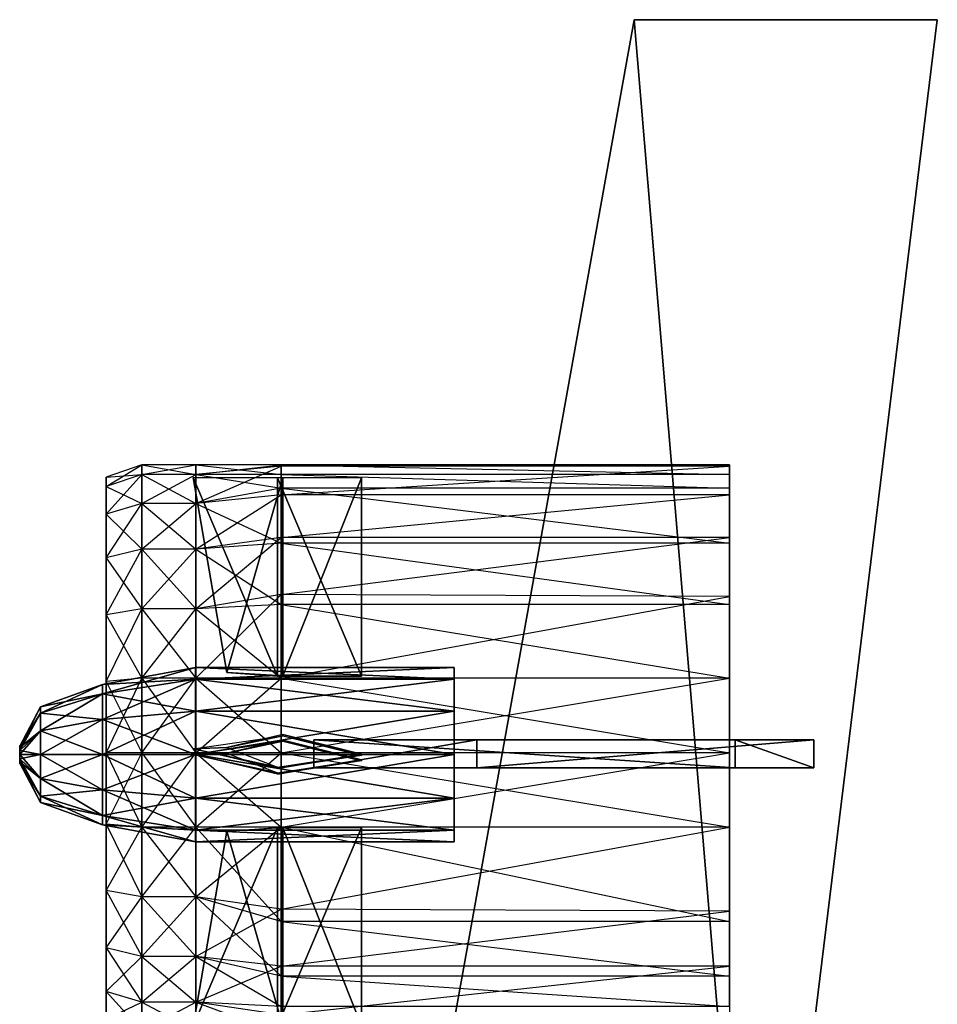
# Model space of a CAD drawing. Units: metres. Extents: x -300 to 280, y -258 to 264.
# Drawn here: x 91 to 254, y 89 to 264 of the extents above; entities that cross this region are included whole.
import ezdxf

# ---------------------------------------------------------------- set-up
doc = ezdxf.new("R2010")
doc.units = ezdxf.units.M

msp = doc.modelspace()

# ---------------------------------------------------------------- linework, layer by layer
for points in [[(222.000122, 2.500122, 152.845535), (153.000122, 2.500122, 152.845535), (200.000122, 263.819122, 150.108902)], [(153.000122, 2.500122, 152.845535), (153.000122, 2.500122, 147.845535), (200.000122, 263.819122, 145.108902)], [(153.000122, 2.500122, 152.845535), (200.000122, 263.819122, 145.108902), (200.000122, 263.819122, 150.108902)], [(222.000122, 2.500122, 147.845535), (153.000122, 2.500122, 147.845535), (200.000122, 263.819122, 145.108902)], [(200.000122, 263.819122, 150.108902), (254.000122, 263.819122, 150.108902), (222.000122, 2.500122, 152.845535)], [(200.000122, 263.819122, 150.108902), (200.000122, 263.819122, 145.108902), (254.000122, 263.819122, 145.108902)], [(200.000122, 263.819122, 150.108902), (254.000122, 263.819122, 145.108902), (254.000122, 263.819122, 150.108902)], [(200.000122, 263.819122, 145.108902), (254.000122, 263.819122, 145.108902), (222.000122, 2.500122, 147.845535)], [(254.000122, 263.819122, 150.108902), (254.000122, 263.819122, 145.108902), (222.000122, 2.500122, 147.845535)], [(254.000122, 263.819122, 150.108902), (222.000122, 2.500122, 147.845535), (222.000122, 2.500122, 152.845535)], [(112.394379, 184.599121, 46.666656), (106.006241, 182.404617, 46.666656), (112.394379, 182.852295, 33.398102)], [(106.006241, 180.732544, 59.367233), (112.394379, 184.599121, 46.666656), (106.006241, 182.404617, 46.666656)], [(112.394379, 182.852295, 59.935226), (106.006241, 180.732544, 59.367233), (112.394379, 184.599121, 46.666656)], [(112.394379, 184.599121, 46.666656), (121.976578, 182.852295, 33.398071), (112.394379, 182.852295, 33.398102)], [(121.976578, 184.599121, 46.666626), (112.394379, 184.599121, 46.666656), (121.976578, 182.852295, 33.398071)], [(112.394379, 182.852295, 59.935226), (121.976578, 184.599121, 46.666626), (112.394379, 184.599121, 46.666656)], [(121.976578, 182.852295, 59.935196), (112.394379, 182.852295, 59.935226), (121.976578, 184.599121, 46.666626)], [(121.976578, 184.599121, 46.666626), (137.148376, 182.852295, 33.398071), (121.976578, 182.852295, 33.398071)], [(137.148376, 184.599121, 46.666626), (121.976578, 184.599121, 46.666626), (137.148376, 182.852295, 33.398071)], [(137.148376, 184.367462, 61.55159), (121.976578, 182.852295, 59.935196), (137.148376, 184.599121, 46.666626)], [(121.976578, 182.852295, 59.935196), (137.148376, 184.599121, 46.666626), (121.976578, 184.599121, 46.666626)], [(137.148407, 179.241486, 74.922684), (121.976578, 177.73082, 72.2995), (137.148376, 184.367462, 61.55159)], [(121.976578, 177.73082, 72.2995), (137.148376, 184.367462, 61.55159), (121.976578, 182.852295, 59.935196)], [(217, 184.367462, 61.55159), (137.148376, 184.367462, 61.55159), (217, 184.599121, 46.666626)], [(137.148376, 184.367462, 61.55159), (217, 184.599121, 46.666626), (137.148376, 184.599121, 46.666626)], [(217, 184.599121, 46.666626), (137.148376, 184.599121, 46.666626), (217, 182.852295, 33.398071)], [(137.148376, 184.599121, 46.666626), (217, 182.852295, 33.398071), (137.148376, 182.852295, 33.398071)], [(137.148407, 179.241486, 74.922684), (217, 184.367462, 61.55159), (137.148376, 184.367462, 61.55159)], [(217.000031, 179.241486, 74.922684), (137.148407, 179.241486, 74.922684), (217, 184.367462, 61.55159)], [(112.394379, 182.852295, 33.398102), (106.006241, 180.732544, 33.966095), (112.394379, 177.73082, 21.033783)], [(106.006241, 182.404617, 46.666656), (112.394379, 182.852295, 33.398102), (106.006241, 180.732544, 33.966095)], [(112.394379, 177.73082, 72.29953), (106.006241, 175.830307, 71.202271), (112.394379, 182.852295, 59.935226)], [(106.006241, 175.830307, 71.202271), (112.394379, 182.852295, 59.935226), (106.006241, 180.732544, 59.367233)], [(112.394379, 182.852295, 33.398102), (121.976578, 177.73082, 21.033752), (112.394379, 177.73082, 21.033783)], [(121.976578, 182.852295, 33.398071), (112.394379, 182.852295, 33.398102), (121.976578, 177.73082, 21.033752)], [(121.976578, 177.73082, 72.2995), (112.394379, 177.73082, 72.29953), (121.976578, 182.852295, 59.935196)], [(112.394379, 177.73082, 72.29953), (121.976578, 182.852295, 59.935196), (112.394379, 182.852295, 59.935226)], [(127.500092, 147.601456, 47.256454), (121.500092, 182.30545, 47.410416), (137.500092, 182.324173, 49.743942)], [(136.500092, 146.957901, 43.74968), (136.500092, 182.277374, 43.91011), (121.500092, 182.30545, 47.410416)], [(136.500092, 146.957901, 43.74968), (121.500092, 182.30545, 47.410416), (127.500092, 147.601456, 47.256454)], [(121.976578, 182.852295, 33.398071), (137.148376, 180.441757, 20.331757), (121.976578, 177.73082, 21.033752)], [(137.148376, 182.852295, 33.398071), (121.976578, 182.852295, 33.398071), (137.148376, 180.441757, 20.331757)], [(127.500092, 147.601456, 47.256454), (137.500092, 182.324173, 49.743942), (137.500092, 147.0047, 49.583511)], [(151.500092, 146.976624, 46.083221), (151.500092, 182.296097, 46.243652), (136.500092, 182.277374, 43.91011)], [(151.500092, 146.976624, 46.083221), (136.500092, 182.277374, 43.91011), (136.500092, 146.957901, 43.74968)], [(137.148376, 182.852295, 33.398071), (217, 180.441757, 20.331757), (137.148376, 180.441757, 20.331757)], [(217, 182.852295, 33.398071), (137.148376, 182.852295, 33.398071), (217, 180.441757, 20.331757)], [(137.500092, 147.0047, 49.583511), (137.500092, 182.324173, 49.743942), (151.500092, 182.296097, 46.243652)], [(137.500092, 147.0047, 49.583511), (151.500092, 182.296097, 46.243652), (151.500092, 146.976624, 46.083221)], [(106.006241, 180.732544, 33.966095), (112.394379, 177.73082, 21.033783), (106.006241, 175.830307, 22.131042)], [(137.148376, 180.441757, 20.331757), (121.976578, 177.73082, 21.033752), (137.148376, 170.627518, 6.591812)], [(137.148407, 171.65036, 84.622406), (121.976578, 169.58374, 82.917007), (137.148407, 179.241486, 74.922684)], [(121.976578, 169.58374, 82.917007), (137.148407, 179.241486, 74.922684), (121.976578, 177.73082, 72.2995)], [(137.148376, 180.441757, 20.331757), (217, 170.627518, 6.591812), (137.148376, 170.627518, 6.591812)], [(217, 180.441757, 20.331757), (137.148376, 180.441757, 20.331757), (217, 170.627518, 6.591812)], [(217.000031, 171.65036, 84.622406), (137.148407, 171.65036, 84.622406), (217.000031, 179.241486, 74.922684)], [(137.148407, 171.65036, 84.622406), (217.000031, 179.241486, 74.922684), (137.148407, 179.241486, 74.922684)], [(112.394379, 177.73082, 21.033783), (106.006241, 175.830307, 22.131042), (112.394379, 169.58374, 10.416306)], [(112.394379, 169.58374, 82.917038), (106.006241, 168.031982, 81.365265), (112.394379, 177.73082, 72.29953)], [(106.006241, 168.031982, 81.365265), (112.394379, 177.73082, 72.29953), (106.006241, 175.830307, 71.202271)], [(112.394379, 177.73082, 21.033783), (121.976578, 169.58374, 10.416275), (112.394379, 169.58374, 10.416306)], [(121.976578, 177.73082, 21.033752), (112.394379, 177.73082, 21.033783), (121.976578, 169.58374, 10.416275)], [(121.976578, 169.58374, 82.917007), (112.394379, 169.58374, 82.917038), (121.976578, 177.73082, 72.2995)], [(112.394379, 169.58374, 82.917038), (121.976578, 177.73082, 72.2995), (112.394379, 177.73082, 72.29953)], [(121.976578, 177.73082, 21.033752), (137.148376, 170.627518, 6.591812), (121.976578, 169.58374, 10.416275)], [(106.006241, 175.830307, 22.131042), (112.394379, 169.58374, 10.416306), (106.006241, 168.031982, 11.968063)], [(137.148407, 161.528885, 92.213516), (121.976578, 158.966248, 91.064072), (137.148407, 171.65036, 84.622406)], [(121.976578, 158.966248, 91.064072), (137.148407, 171.65036, 84.622406), (121.976578, 169.58374, 82.917007)], [(137.148376, 170.627518, 6.591812), (121.976578, 169.58374, 10.416275), (137.148407, 159.721481, -0.566635)], [(137.148376, 170.627518, 6.591812), (217.000031, 159.721481, -0.566635), (137.148407, 159.721481, -0.566635)], [(217, 170.627518, 6.591812), (137.148376, 170.627518, 6.591812), (217.000031, 159.721481, -0.566635)], [(217.000031, 161.167404, 92.635239), (137.148407, 161.528885, 92.213516), (217.000031, 171.65036, 84.622406)], [(137.148407, 161.528885, 92.213516), (217.000031, 171.65036, 84.622406), (137.148407, 171.65036, 84.622406)], [(112.394379, 169.58374, 10.416306), (106.006241, 168.031982, 11.968063), (112.394379, 158.966248, 2.269211)], [(112.394379, 158.966248, 91.064102), (106.006241, 157.868988, 89.163589), (112.394379, 169.58374, 82.917038)], [(106.006241, 157.868988, 89.163589), (112.394379, 169.58374, 82.917038), (106.006241, 168.031982, 81.365265)], [(112.394379, 169.58374, 10.416306), (121.976578, 158.966248, 2.26918), (112.394379, 158.966248, 2.269211)], [(121.976578, 169.58374, 10.416275), (112.394379, 169.58374, 10.416306), (121.976578, 158.966248, 2.26918)], [(121.976578, 158.966248, 91.064072), (112.394379, 158.966248, 91.064102), (121.976578, 169.58374, 82.917007)], [(112.394379, 158.966248, 91.064102), (121.976578, 169.58374, 82.917007), (112.394379, 169.58374, 82.917038)], [(121.976578, 169.58374, 10.416275), (137.148407, 159.721481, -0.566635), (121.976578, 158.966248, 2.26918)], [(106.006241, 168.031982, 11.968063), (112.394379, 158.966248, 2.269211), (106.006241, 157.868988, 4.169724)], [(137.148376, 146.601929, 96.185547), (121.976578, 146.601929, 96.185547), (137.148407, 161.528885, 92.213516)], [(121.976578, 146.601929, 96.185547), (137.148407, 161.528885, 92.213516), (121.976578, 158.966248, 91.064072)], [(137.148376, 146.601929, 96.185547), (217.000031, 161.167404, 92.635239), (137.148407, 161.528885, 92.213516)], [(137.148407, 159.721481, -0.566635), (121.976578, 158.966248, 2.26918), (137.148376, 146.601929, -2.852203)], [(217, 146.601929, 96.185547), (137.148376, 146.601929, 96.185547), (217.000031, 161.167404, 92.635239)], [(137.148407, 159.721481, -0.566635), (217, 146.601929, -2.852203), (137.148376, 146.601929, -2.852203)], [(217.000031, 159.721481, -0.566635), (137.148407, 159.721481, -0.566635), (217, 146.601929, -2.852203)], [(112.394379, 158.966248, 2.269211), (106.006241, 157.868988, 4.169724), (112.394379, 146.601929, -2.852173)], [(112.394379, 146.601929, 96.185577), (106.006241, 146.033936, 94.065842), (112.394379, 158.966248, 91.064102)], [(106.006241, 146.033936, 94.065842), (112.394379, 158.966248, 91.064102), (106.006241, 157.868988, 89.163589)], [(106.006241, 157.868988, 4.169724), (112.394379, 146.601929, -2.852173), (106.006241, 146.033936, -0.732437)], [(112.394379, 158.966248, 2.269211), (121.976578, 146.601929, -2.852203), (112.394379, 146.601929, -2.852173)], [(121.976578, 158.966248, 2.26918), (112.394379, 158.966248, 2.269211), (121.976578, 146.601929, -2.852203)], [(121.976578, 146.601929, 96.185547), (112.394379, 146.601929, 96.185577), (121.976578, 158.966248, 91.064072)], [(112.394379, 146.601929, 96.185577), (121.976578, 158.966248, 91.064072), (112.394379, 158.966248, 91.064102)], [(121.976578, 158.966248, 2.26918), (137.148376, 146.601929, -2.852203), (121.976578, 146.601929, -2.852203)], [(105.349838, 143.825241, 53.041901), (105.349838, 145.499908, 46.869583), (121.920364, 148.499908, 46.869583)], [(105.349838, 143.825241, 53.041901), (121.920364, 148.499908, 46.869583), (121.920364, 146.423309, 54.52327)], [(105.349838, 145.499908, 46.869583), (121.920364, 146.423309, 39.215897), (121.920364, 148.499908, 46.869583)], [(121.920364, 146.423309, 54.52327), (121.920364, 148.499908, 46.869583), (167.94957, 148.499908, 46.869583)], [(121.920364, 146.423309, 54.52327), (167.94957, 148.499908, 46.869583), (167.94957, 146.423309, 54.52327)], [(121.920364, 148.499908, 46.869583), (121.920364, 146.423309, 39.215897), (167.94957, 146.423309, 39.215897)], [(121.920364, 148.499908, 46.869583), (167.94957, 146.423309, 39.215897), (167.94957, 148.499908, 46.869583)], [(94.302826, 140.361145, 51.066742), (94.302826, 141.499908, 46.869583), (105.349838, 145.499908, 46.869583)], [(94.302826, 140.361145, 51.066742), (105.349838, 145.499908, 46.869583), (105.349838, 143.825241, 53.041901)], [(94.302826, 141.499908, 46.869583), (105.349838, 143.825241, 40.697266), (105.349838, 145.499908, 46.869583)], [(105.349838, 139.249954, 57.560349), (105.349838, 143.825241, 53.041901), (121.920364, 146.423309, 54.52327)], [(105.349838, 139.249954, 57.560349), (121.920364, 146.423309, 54.52327), (121.920364, 140.749954, 60.126144)], [(105.349838, 145.499908, 46.869583), (105.349838, 143.825241, 40.697266), (121.920364, 146.423309, 39.215897)], [(105.349838, 143.825241, 40.697266), (121.920364, 140.749954, 33.613022), (121.920364, 146.423309, 39.215897)], [(112.394379, 146.601929, -2.852173), (106.006241, 146.033936, -0.732437), (112.394379, 133.333374, -4.598999)], [(112.394379, 133.333374, 97.932404), (106.006241, 133.333374, 95.7379), (112.394379, 146.601929, 96.185577)], [(106.006241, 133.333374, 95.7379), (112.394379, 146.601929, 96.185577), (106.006241, 146.033936, 94.065842)], [(106.006241, 146.033936, -0.732437), (112.394379, 133.333374, -4.598999), (106.006241, 133.333374, -2.404495)], [(112.394379, 146.601929, -2.852173), (121.976578, 133.333374, -4.599045), (112.394379, 133.333374, -4.598999)], [(121.976578, 146.601929, -2.852203), (112.394379, 146.601929, -2.852173), (121.976578, 133.333374, -4.599045)], [(121.976578, 133.333374, 97.932388), (112.394379, 133.333374, 97.932404), (121.976578, 146.601929, 96.185547)], [(112.394379, 133.333374, 97.932404), (121.976578, 146.601929, 96.185547), (112.394379, 146.601929, 96.185577)], [(121.920364, 140.749954, 60.126144), (121.920364, 146.423309, 54.52327), (167.94957, 146.423309, 54.52327)], [(121.920364, 140.749954, 60.126144), (167.94957, 146.423309, 54.52327), (167.94957, 140.749954, 60.126144)], [(121.920364, 146.423309, 39.215897), (121.920364, 140.749954, 33.613022), (167.94957, 140.749954, 33.613022)], [(121.920364, 146.423309, 39.215897), (167.94957, 140.749954, 33.613022), (167.94957, 146.423309, 39.215897)], [(121.976578, 146.601929, -2.852203), (137.148376, 133.333374, -4.599045), (121.976578, 133.333374, -4.599045)], [(137.148376, 146.601929, -2.852203), (121.976578, 146.601929, -2.852203), (137.148376, 133.333374, -4.599045)], [(137.148376, 133.333374, 97.932388), (121.976578, 133.333374, 97.932388), (137.148376, 146.601929, 96.185547)], [(121.976578, 133.333374, 97.932388), (137.148376, 146.601929, 96.185547), (121.976578, 146.601929, 96.185547)], [(217, 133.333374, 97.932388), (137.148376, 133.333374, 97.932388), (217, 146.601929, 96.185547)], [(137.148376, 133.333374, 97.932388), (217, 146.601929, 96.185547), (137.148376, 146.601929, 96.185547)], [(137.148376, 146.601929, -2.852203), (217, 133.333374, -4.599045), (137.148376, 133.333374, -4.599045)], [(217, 146.601929, -2.852203), (137.148376, 146.601929, -2.852203), (217, 133.333374, -4.599045)], [(94.302826, 137.249954, 54.139282), (94.302826, 140.361145, 51.066742), (105.349838, 143.825241, 53.041901)], [(94.302826, 137.249954, 54.139282), (105.349838, 143.825241, 53.041901), (105.349838, 139.249954, 57.560349)], [(94.302826, 141.499908, 46.869583), (94.302826, 140.361145, 42.672424), (105.349838, 143.825241, 40.697266)], [(94.302826, 140.361145, 42.672424), (105.349838, 139.249954, 36.178818), (105.349838, 143.825241, 40.697266)], [(105.349838, 143.825241, 40.697266), (105.349838, 139.249954, 36.178818), (121.920364, 140.749954, 33.613022)], [(90.620468, 134.298965, 47.610229), (90.620468, 134.499908, 46.869583), (94.302826, 141.499908, 46.869583)], [(90.620468, 134.298965, 47.610229), (94.302826, 141.499908, 46.869583), (94.302826, 140.361145, 51.066742)], [(90.620468, 134.499908, 46.869583), (94.302826, 140.361145, 42.672424), (94.302826, 141.499908, 46.869583)], [(90.620468, 133.749954, 48.152405), (90.620468, 134.298965, 47.610229), (94.302826, 140.361145, 51.066742)], [(90.620468, 133.749954, 48.152405), (94.302826, 140.361145, 51.066742), (94.302826, 137.249954, 54.139282)], [(90.620468, 134.499908, 46.869583), (90.620468, 134.298965, 46.128952), (94.302826, 140.361145, 42.672424)], [(90.620468, 134.298965, 46.128952), (94.302826, 137.249954, 39.599884), (94.302826, 140.361145, 42.672424)], [(94.302826, 140.361145, 42.672424), (94.302826, 137.249954, 39.599884), (105.349838, 139.249954, 36.178818)], [(105.349838, 133, 59.214218), (105.349838, 139.249954, 57.560349), (121.920364, 140.749954, 60.126144)], [(105.349838, 133, 59.214218), (121.920364, 140.749954, 60.126144), (121.920364, 133, 62.176956)], [(105.349838, 139.249954, 36.178818), (121.920364, 133, 31.562225), (121.920364, 140.749954, 33.613022)], [(121.920364, 133, 62.176956), (121.920364, 140.749954, 60.126144), (167.94957, 140.749954, 60.126144)], [(121.920364, 133, 62.176956), (167.94957, 140.749954, 60.126144), (167.94957, 133, 62.176956)], [(121.920364, 140.749954, 33.613022), (121.920364, 133, 31.562225), (167.94957, 133, 31.562225)], [(121.920364, 140.749954, 33.613022), (167.94957, 133, 31.562225), (167.94957, 140.749954, 33.613022)], [(94.302826, 133, 55.263901), (94.302826, 137.249954, 54.139282), (105.349838, 139.249954, 57.560349)], [(94.302826, 133, 55.263901), (105.349838, 139.249954, 57.560349), (105.349838, 133, 59.214218)], [(94.302826, 137.249954, 39.599884), (105.349838, 133, 34.524948), (105.349838, 139.249954, 36.178818)], [(105.349838, 139.249954, 36.178818), (105.349838, 133, 34.524948), (121.920364, 133, 31.562225)], [(90.620468, 133, 48.350861), (90.620468, 133.749954, 48.152405), (94.302826, 137.249954, 54.139282)], [(90.620468, 133, 48.350861), (94.302826, 137.249954, 54.139282), (94.302826, 133, 55.263901)], [(90.620468, 134.298965, 46.128952), (90.620468, 133.749954, 45.586761), (94.302826, 137.249954, 39.599884)], [(90.620468, 133.749954, 45.586761), (94.302826, 133, 38.475266), (94.302826, 137.249954, 39.599884)], [(94.302826, 137.249954, 39.599884), (94.302826, 133, 38.475266), (105.349838, 133, 34.524948)], [(127.500092, 134.250275, 33.250122), (121.500092, 134.040817, -1.453522), (137.500092, 136.374023, -1.496689)], [(127.500092, 133.250275, 96.250122), (121.500092, 133.040817, 61.546417), (137.500092, 135.374023, 61.503265)], [(127.500092, 134.250275, 33.250122), (137.500092, 136.374023, -1.496689), (137.500092, 136.583466, 33.822479)], [(127.500092, 133.250275, 96.250122), (137.500092, 135.374023, 61.503265), (137.500092, 135.583466, 96.822479)], [(137.500092, 136.583466, 33.822479), (137.500092, 136.374023, -1.496689), (151.500092, 132.874222, -1.431961)], [(137.500092, 136.583466, 33.822479), (151.500092, 132.874222, -1.431961), (151.500092, 133.083649, 33.887207)], [(137.500092, 135.583466, 96.822479), (137.500092, 135.374023, 61.503265), (151.500092, 131.874222, 61.567993)], [(137.500092, 135.583466, 96.822479), (151.500092, 131.874222, 61.567993), (151.500092, 132.083649, 96.887207)], [(143.000122, 130.666656, 97.416809), (143.000122, 135.666656, 97.416809), (172.000122, 135.666656, 149.916809)], [(143.000122, 130.666656, 97.416809), (172.000122, 135.666656, 149.916809), (172.000122, 130.666656, 149.916809)], [(218.000122, 130.666656, 96.250153), (218.000122, 135.666656, 96.250153), (143.000122, 135.666656, 97.416809)], [(218.000122, 130.666656, 96.250153), (143.000122, 135.666656, 97.416809), (143.000122, 130.666656, 97.416809)], [(232.000122, 135.666656, 148.750153), (218.000122, 135.666656, 96.250153), (143.000122, 135.666656, 97.416809)], [(143.000122, 135.666656, 97.416809), (232.000122, 135.666656, 148.750153), (172.000122, 135.666656, 149.916809)], [(172.000122, 130.666656, 149.916809), (172.000122, 135.666656, 149.916809), (232.000122, 135.666656, 148.750153)], [(172.000122, 130.666656, 149.916809), (232.000122, 135.666656, 148.750153), (232.000122, 130.666656, 148.750153)], [(232.000122, 130.666656, 47.250153), (232.000122, 135.666656, 47.250153), (218.000122, 135.666656, 47.250153)], [(232.000122, 130.666656, 47.250153), (218.000122, 135.666656, 47.250153), (218.000122, 130.666656, 47.250153)], [(218.000122, 130.666656, 47.250153), (218.000122, 135.666656, 47.250153), (218.000122, 135.666656, 96.250153)], [(218.000122, 130.666656, 47.250153), (218.000122, 135.666656, 96.250153), (218.000122, 130.666656, 96.250153)], [(232.000122, 135.666656, 148.750153), (218.000122, 135.666656, 96.250153), (232.000122, 135.666656, 47.250153)], [(232.000122, 135.666656, 47.250153), (218.000122, 135.666656, 47.250153), (218.000122, 135.666656, 96.250153)], [(232.000122, 130.666656, 148.750153), (232.000122, 135.666656, 148.750153), (232.000122, 135.666656, 47.250153)], [(232.000122, 130.666656, 148.750153), (232.000122, 135.666656, 47.250153), (232.000122, 130.666656, 47.250153)], [(90.620468, 133.749954, 45.586761), (90.620468, 133, 45.388306), (94.302826, 133, 38.475266)], [(106.006241, 133.333374, -2.404495), (112.394379, 120.064835, -2.852173), (106.006241, 120.632812, -0.732437)], [(112.394379, 133.333374, -4.598999), (106.006241, 133.333374, -2.404495), (112.394379, 120.064835, -2.852173)], [(112.394379, 120.064835, 96.185577), (106.006241, 120.632812, 94.065842), (112.394379, 133.333374, 97.932404)], [(106.006241, 120.632812, 94.065842), (112.394379, 133.333374, 97.932404), (106.006241, 133.333374, 95.7379)], [(112.394379, 133.333374, -4.598999), (121.976578, 120.064835, -2.852203), (112.394379, 120.064835, -2.852173)], [(121.976578, 133.333374, -4.599045), (112.394379, 133.333374, -4.598999), (121.976578, 120.064835, -2.852203)], [(121.976578, 120.064835, 96.185547), (112.394379, 120.064835, 96.185577), (121.976578, 133.333374, 97.932388)], [(112.394379, 120.064835, 96.185577), (121.976578, 133.333374, 97.932388), (112.394379, 133.333374, 97.932404)], [(136.500092, 130.750443, 33.930374), (121.500092, 134.040817, -1.453522), (127.500092, 134.250275, 33.250122)], [(136.500092, 130.750443, 33.930374), (136.500092, 130.541, -1.388794), (121.500092, 134.040817, -1.453522)], [(136.500092, 129.750443, 96.930374), (121.500092, 133.040817, 61.546417), (127.500092, 133.250275, 96.250122)], [(121.976578, 133.333374, -4.599045), (137.148376, 120.064835, -2.852203), (121.976578, 120.064835, -2.852203)], [(137.148376, 133.333374, -4.599045), (121.976578, 133.333374, -4.599045), (137.148376, 120.064835, -2.852203)], [(137.148376, 120.064835, 96.185547), (121.976578, 120.064835, 96.185547), (137.148376, 133.333374, 97.932388)], [(121.976578, 120.064835, 96.185547), (137.148376, 133.333374, 97.932388), (121.976578, 133.333374, 97.932388)], [(217, 120.064835, 96.185547), (137.148376, 120.064835, 96.185547), (217, 133.333374, 97.932388)], [(137.148376, 120.064835, 96.185547), (217, 133.333374, 97.932388), (137.148376, 133.333374, 97.932388)], [(137.148376, 133.333374, -4.599045), (217, 120.064835, -2.852203), (137.148376, 120.064835, -2.852203)], [(217, 133.333374, -4.599045), (137.148376, 133.333374, -4.599045), (217, 120.064835, -2.852203)], [(90.620468, 133, 45.388306), (90.620468, 132.250046, 45.586761), (94.302826, 128.750046, 39.599884)], [(90.620468, 133, 45.388306), (94.302826, 128.750046, 39.599884), (94.302826, 133, 38.475266)], [(90.620468, 132.250046, 48.152405), (90.620468, 133, 48.350861), (94.302826, 133, 55.263901)], [(90.620468, 132.250046, 48.152405), (94.302826, 133, 55.263901), (94.302826, 128.750046, 54.139282)], [(90.620468, 132.250046, 45.586761), (90.620468, 131.701035, 46.128952), (94.302826, 125.63887, 42.672424)], [(90.620468, 132.250046, 45.586761), (94.302826, 125.63887, 42.672424), (94.302826, 128.750046, 39.599884)], [(90.620468, 131.701035, 47.610229), (90.620468, 132.250046, 48.152405), (94.302826, 128.750046, 54.139282)], [(90.620468, 131.701035, 46.128952), (90.620468, 131.500092, 46.869583), (94.302826, 124.500092, 46.869583)], [(90.620468, 131.701035, 46.128952), (94.302826, 124.500092, 46.869583), (94.302826, 125.63887, 42.672424)], [(90.620468, 131.500092, 46.869583), (90.620468, 131.701035, 47.610229), (94.302826, 125.63887, 51.066742)], [(90.620468, 131.701035, 47.610229), (94.302826, 128.750046, 54.139282), (94.302826, 125.63887, 51.066742)], [(90.620468, 131.500092, 46.869583), (94.302826, 125.63887, 51.066742), (94.302826, 124.500092, 46.869583)], [(94.302826, 133, 38.475266), (94.302826, 128.750046, 39.599884), (105.349838, 126.750046, 36.178818)], [(94.302826, 133, 38.475266), (105.349838, 126.750046, 36.178818), (105.349838, 133, 34.524948)], [(94.302826, 128.750046, 54.139282), (94.302826, 133, 55.263901), (105.349838, 133, 59.214218)], [(94.302826, 128.750046, 54.139282), (105.349838, 133, 59.214218), (105.349838, 126.750046, 57.560349)], [(105.349838, 133, 34.524948), (105.349838, 126.750046, 36.178818), (121.920364, 125.250046, 33.613022)], [(105.349838, 133, 34.524948), (121.920364, 125.250046, 33.613022), (121.920364, 133, 31.562225)], [(105.349838, 126.750046, 57.560349), (105.349838, 133, 59.214218), (121.920364, 133, 62.176956)], [(105.349838, 126.750046, 57.560349), (121.920364, 133, 62.176956), (121.920364, 125.250046, 60.12616)], [(136.500092, 129.750443, 96.930374), (136.500092, 129.541, 61.611145), (121.500092, 133.040817, 61.546417)], [(121.920364, 133, 31.562225), (121.920364, 125.250046, 33.613022), (167.94957, 125.250046, 33.613022)], [(121.920364, 133, 31.562225), (167.94957, 125.250046, 33.613022), (167.94957, 133, 31.562225)], [(121.920364, 125.250046, 60.12616), (121.920364, 133, 62.176956), (167.94957, 133, 62.176956)], [(121.920364, 125.250046, 60.12616), (167.94957, 133, 62.176956), (167.94957, 125.250046, 60.12616)], [(151.500092, 133.083649, 33.887207), (151.500092, 132.874222, -1.431961), (136.500092, 130.541, -1.388794)], [(151.500092, 133.083649, 33.887207), (136.500092, 130.541, -1.388794), (136.500092, 130.750443, 33.930374)], [(151.500092, 132.083649, 96.887207), (151.500092, 131.874222, 61.567993), (136.500092, 129.541, 61.611145)], [(151.500092, 132.083649, 96.887207), (136.500092, 129.541, 61.611145), (136.500092, 129.750443, 96.930374)], [(232.000122, 130.666656, 148.750153), (218.000122, 130.666656, 96.250153), (143.000122, 130.666656, 97.416809)], [(143.000122, 130.666656, 97.416809), (232.000122, 130.666656, 148.750153), (172.000122, 130.666656, 149.916809)], [(232.000122, 130.666656, 148.750153), (218.000122, 130.666656, 96.250153), (232.000122, 130.666656, 47.250153)], [(232.000122, 130.666656, 47.250153), (218.000122, 130.666656, 47.250153), (218.000122, 130.666656, 96.250153)], [(94.302826, 128.750046, 39.599884), (94.302826, 125.63887, 42.672424), (105.349838, 122.174759, 40.697266)], [(94.302826, 128.750046, 39.599884), (105.349838, 122.174759, 40.697266), (105.349838, 126.750046, 36.178818)], [(94.302826, 125.63887, 51.066742), (94.302826, 128.750046, 54.139282), (105.349838, 126.750046, 57.560349)], [(94.302826, 125.63887, 51.066742), (105.349838, 126.750046, 57.560349), (105.349838, 122.174759, 53.041901)], [(105.349838, 126.750046, 36.178818), (105.349838, 122.174759, 40.697266), (121.920364, 119.576691, 39.215897)], [(105.349838, 126.750046, 36.178818), (121.920364, 119.576691, 39.215897), (121.920364, 125.250046, 33.613022)], [(105.349838, 122.174759, 53.041901), (105.349838, 126.750046, 57.560349), (121.920364, 125.250046, 60.12616)], [(94.302826, 125.63887, 42.672424), (94.302826, 124.500092, 46.869583), (105.349838, 120.500092, 46.869583)], [(94.302826, 125.63887, 42.672424), (105.349838, 120.500092, 46.869583), (105.349838, 122.174759, 40.697266)], [(94.302826, 124.500092, 46.869583), (94.302826, 125.63887, 51.066742), (105.349838, 122.174759, 53.041901)], [(94.302826, 124.500092, 46.869583), (105.349838, 122.174759, 53.041901), (105.349838, 120.500092, 46.869583)], [(105.349838, 122.174759, 53.041901), (121.920364, 125.250046, 60.12616), (121.920364, 119.576691, 54.52327)], [(121.920364, 125.250046, 33.613022), (121.920364, 119.576691, 39.215897), (167.94957, 119.576691, 39.215897)], [(121.920364, 125.250046, 33.613022), (167.94957, 119.576691, 39.215897), (167.94957, 125.250046, 33.613022)], [(121.920364, 119.576691, 54.52327), (121.920364, 125.250046, 60.12616), (167.94957, 125.250046, 60.12616)], [(121.920364, 119.576691, 54.52327), (167.94957, 125.250046, 60.12616), (167.94957, 119.576691, 54.52327)], [(105.349838, 122.174759, 40.697266), (105.349838, 120.500092, 46.869583), (121.920364, 117.500092, 46.869583)], [(105.349838, 122.174759, 40.697266), (121.920364, 117.500092, 46.869583), (121.920364, 119.576691, 39.215897)], [(105.349838, 120.500092, 46.869583), (105.349838, 122.174759, 53.041901), (121.920364, 119.576691, 54.52327)], [(105.349838, 120.500092, 46.869583), (121.920364, 119.576691, 54.52327), (121.920364, 117.500092, 46.869583)], [(106.006241, 120.632812, -0.732437), (112.394379, 107.7005, 2.269211), (106.006241, 108.79776, 4.169724)], [(112.394379, 120.064835, -2.852173), (106.006241, 120.632812, -0.732437), (112.394379, 107.7005, 2.269211)], [(106.006241, 108.79776, 89.163589), (112.394379, 120.064835, 96.185577), (106.006241, 120.632812, 94.065842)], [(112.394379, 107.7005, 91.064102), (106.006241, 108.79776, 89.163589), (112.394379, 120.064835, 96.185577)], [(112.394379, 120.064835, -2.852173), (121.976578, 107.7005, 2.26918), (112.394379, 107.7005, 2.269211)], [(121.976578, 120.064835, -2.852203), (112.394379, 120.064835, -2.852173), (121.976578, 107.7005, 2.26918)], [(121.976578, 107.7005, 91.064072), (112.394379, 107.7005, 91.064102), (121.976578, 120.064835, 96.185547)], [(112.394379, 107.7005, 91.064102), (121.976578, 120.064835, 96.185547), (112.394379, 120.064835, 96.185577)], [(136.500092, 120.042099, 49.583572), (136.500092, 84.722626, 49.423141), (121.500092, 84.69455, 45.922836)], [(136.500092, 120.042099, 49.583572), (121.500092, 84.69455, 45.922836), (127.500092, 119.398544, 46.076813)], [(127.500092, 119.398544, 46.076813), (121.500092, 84.69455, 45.922836), (137.500092, 84.675827, 43.58931)], [(121.920364, 119.576691, 39.215897), (121.920364, 117.500092, 46.869583), (167.94957, 117.500092, 46.869583)], [(121.920364, 119.576691, 39.215897), (167.94957, 117.500092, 46.869583), (167.94957, 119.576691, 39.215897)], [(121.920364, 117.500092, 46.869583), (121.920364, 119.576691, 54.52327), (167.94957, 119.576691, 54.52327)], [(121.920364, 117.500092, 46.869583), (167.94957, 119.576691, 54.52327), (167.94957, 117.500092, 46.869583)], [(121.976578, 120.064835, -2.852203), (137.148407, 103.330368, 0.698456), (121.976578, 107.7005, 2.26918)], [(137.148376, 120.064835, -2.852203), (121.976578, 120.064835, -2.852203), (137.148407, 103.330368, 0.698456)], [(137.148407, 105.499252, 92.635239), (121.976578, 107.7005, 91.064072), (137.148376, 120.064835, 96.185547)], [(121.976578, 107.7005, 91.064072), (137.148376, 120.064835, 96.185547), (121.976578, 120.064835, 96.185547)], [(127.500092, 119.398544, 46.076813), (137.500092, 84.675827, 43.58931), (137.500092, 119.9953, 43.749741)], [(151.500092, 120.023376, 47.250046), (136.500092, 84.722626, 49.423141), (136.500092, 120.042099, 49.583572)], [(151.500092, 120.023376, 47.250046), (151.500092, 84.703903, 47.0896), (136.500092, 84.722626, 49.423141)], [(137.148407, 105.499252, 92.635239), (217, 120.064835, 96.185547), (137.148376, 120.064835, 96.185547)], [(137.148376, 120.064835, -2.852203), (217.000031, 103.330368, 0.698456), (137.148407, 103.330368, 0.698456)], [(217, 120.064835, -2.852203), (137.148376, 120.064835, -2.852203), (217.000031, 103.330368, 0.698456)], [(217.000031, 105.137772, 92.635239), (137.148407, 105.499252, 92.635239), (217, 120.064835, 96.185547)], [(137.500092, 119.9953, 43.749741), (151.500092, 84.703903, 47.0896), (151.500092, 120.023376, 47.250046)], [(137.500092, 119.9953, 43.749741), (137.500092, 84.675827, 43.58931), (151.500092, 84.703903, 47.0896)], [(106.006241, 108.79776, 4.169724), (112.394379, 97.083023, 10.41629), (106.006241, 98.634766, 11.968048)], [(112.394379, 107.7005, 2.269211), (106.006241, 108.79776, 4.169724), (112.394379, 97.083023, 10.41629)], [(106.006241, 98.634766, 81.365265), (112.394379, 107.7005, 91.064102), (106.006241, 108.79776, 89.163589)], [(112.394379, 97.083008, 82.917038), (106.006241, 98.634766, 81.365265), (112.394379, 107.7005, 91.064102)], [(112.394379, 107.7005, 2.269211), (121.976578, 97.083023, 10.41626), (112.394379, 97.083023, 10.41629)], [(121.976578, 107.7005, 2.26918), (112.394379, 107.7005, 2.269211), (121.976578, 97.083023, 10.41626)], [(121.976578, 97.083008, 82.917007), (112.394379, 97.083008, 82.917038), (121.976578, 107.7005, 91.064072)], [(112.394379, 97.083008, 82.917038), (121.976578, 107.7005, 91.064072), (112.394379, 107.7005, 91.064102)], [(121.976578, 107.7005, 2.26918), (137.148407, 93.570358, 7.867859), (121.976578, 97.083023, 10.41626)], [(137.148407, 103.330368, 0.698456), (121.976578, 107.7005, 2.26918), (137.148407, 93.570358, 7.867859)], [(121.976578, 97.083008, 82.917007), (137.148407, 105.499252, 92.635239), (121.976578, 107.7005, 91.064072)], [(137.148407, 95.377777, 85.465881), (121.976578, 97.083008, 82.917007), (137.148407, 105.499252, 92.635239)], [(137.148407, 95.377777, 85.465881), (217.000031, 105.137772, 92.635239), (137.148407, 105.499252, 92.635239)], [(217.000031, 95.377777, 85.465881), (137.148407, 95.377777, 85.465881), (217.000031, 105.137772, 92.635239)], [(137.148407, 103.330368, 0.698456), (217.000031, 93.570358, 8.289581), (137.148407, 93.570358, 7.867859)], [(217.000031, 103.330368, 0.698456), (137.148407, 103.330368, 0.698456), (217.000031, 93.570358, 8.289581)], [(112.394379, 97.083023, 10.41629), (106.006241, 98.634766, 11.968048), (112.394379, 88.935928, 21.033768)], [(106.006241, 98.634766, 11.968048), (112.394379, 88.935928, 21.033768), (106.006241, 90.836441, 22.131027)], [(106.006241, 90.836441, 71.202271), (112.394379, 97.083008, 82.917038), (106.006241, 98.634766, 81.365265)], [(112.394379, 88.935928, 72.29953), (106.006241, 90.836441, 71.202271), (112.394379, 97.083008, 82.917038)], [(112.394379, 97.083023, 10.41629), (121.976578, 88.935928, 21.033737), (112.394379, 88.935928, 21.033768)], [(121.976578, 97.083023, 10.41626), (112.394379, 97.083023, 10.41629), (121.976578, 88.935928, 21.033737)], [(121.976578, 88.935928, 72.2995), (112.394379, 88.935928, 72.29953), (121.976578, 97.083008, 82.917007)], [(112.394379, 88.935928, 72.29953), (121.976578, 97.083008, 82.917007), (112.394379, 97.083008, 82.917038)], [(121.976578, 97.083023, 10.41626), (137.148376, 88.187851, 14.606796), (121.976578, 88.935928, 21.033737)], [(137.148407, 93.570358, 7.867859), (121.976578, 97.083023, 10.41626), (137.148376, 88.187851, 14.606796)], [(121.976578, 88.935928, 72.2995), (137.148407, 95.377777, 85.465881), (121.976578, 97.083008, 82.917007)], [(137.148407, 86.702209, 73.235748), (121.976578, 88.935928, 72.2995), (137.148407, 95.377777, 85.465881)], [(217.000031, 86.340729, 73.235748), (137.148407, 86.702209, 73.235748), (217.000031, 95.377777, 85.465881)], [(137.148407, 86.702209, 73.235748), (217.000031, 95.377777, 85.465881), (137.148407, 95.377777, 85.465881)], [(137.148407, 93.570358, 7.867859), (217, 88.187851, 14.606796), (137.148376, 88.187851, 14.606796)], [(217.000031, 93.570358, 8.289581), (137.148407, 93.570358, 7.867859), (217, 88.187851, 14.606796)], [(112.394379, 88.935928, 21.033768), (106.006241, 90.836441, 22.131027), (112.394379, 83.814438, 33.398102)], [(106.006241, 90.836441, 22.131027), (112.394379, 83.814438, 33.398102), (106.006241, 85.934204, 33.966095)], [(106.006241, 85.934204, 59.367218), (112.394379, 88.935928, 72.29953), (106.006241, 90.836441, 71.202271)], [(112.394379, 83.814438, 59.935211), (106.006241, 85.934204, 59.367218), (112.394379, 88.935928, 72.29953)], [(121.976578, 88.935928, 21.033737), (112.394379, 88.935928, 21.033768), (121.976578, 83.814438, 33.398071)], [(112.394379, 88.935928, 21.033768), (121.976578, 83.814438, 33.398071), (112.394379, 83.814438, 33.398102)], [(121.976578, 83.814438, 59.935181), (112.394379, 83.814438, 59.935211), (121.976578, 88.935928, 72.2995)], [(112.394379, 83.814438, 59.935211), (121.976578, 88.935928, 72.2995), (112.394379, 88.935928, 72.29953)], [(121.976578, 88.935928, 21.033737), (137.148376, 83.280716, 32.926712), (121.976578, 83.814438, 33.398071)], [(137.148376, 88.187851, 14.606796), (121.976578, 88.935928, 21.033737), (137.148376, 83.280716, 32.926712)], [(121.976578, 83.814438, 59.935181), (137.148407, 86.702209, 73.235748), (121.976578, 88.935928, 72.2995)]]:
    msp.add_3dface(points)

doc.saveas('drawing.dxf')
